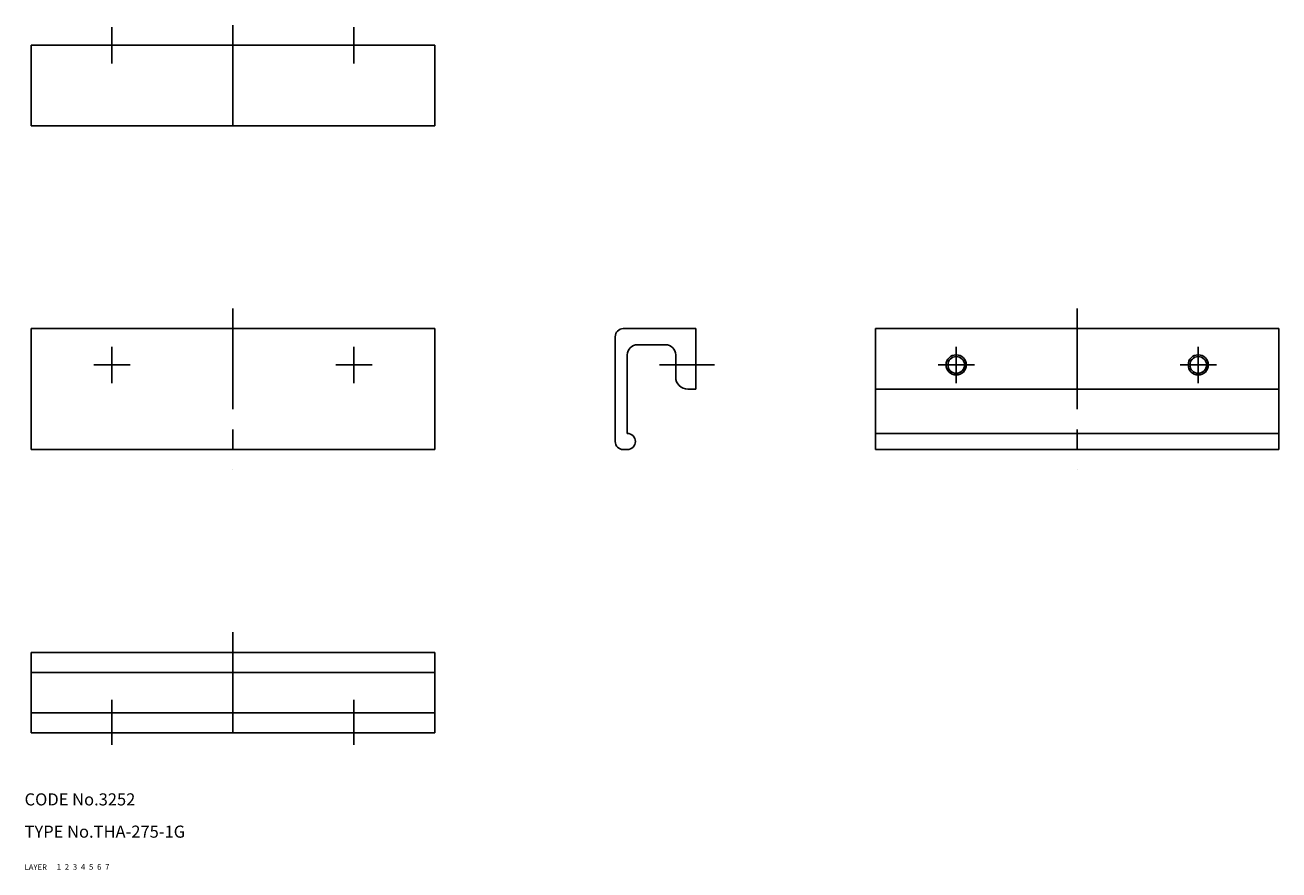
# Model space of a CAD drawing. Extents: x 10 to 321, y 10 to 220.
import ezdxf

# ---------------------------------------------------------------- set-up
doc = ezdxf.new("R2010")
doc.units = 0
doc.header["$LTSCALE"] = 20
doc.header["$MEASUREMENT"] = 0
for name, pattern in [('CENTER', [2, 1.25, -0.25, 0.25, -0.25]), ('DASHED', [0.75, 0.5, -0.25]), ('PHANTOM', [2.5, 1.25, -0.25, 0.25, -0.25, 0.25, -0.25])]:
    doc.linetypes.add(name, pattern=pattern)
for name, color, linetype in [('1', 7, 'CONTINUOUS'), ('2', 4, 'CONTINUOUS'), ('3', 2, 'DASHED'), ('4', 1, 'CENTER'), ('5', 6, 'PHANTOM'), ('6', 5, 'CONTINUOUS'), ('7', 3, 'CONTINUOUS')]:
    doc.layers.add(name, color=color, linetype=linetype)

msp = doc.modelspace()

# ---------------------------------------------------------------- linework, layer by layer
at = {"layer": '1', "linetype": 'Continuous'}
for p, q in [((111.664373, 214.600997), (11.664373, 214.600997)), ((11.664373, 214.600997), (11.664373, 194.600997)), ((111.664373, 214.600997), (111.664373, 194.600997)), ((111.664373, 194.600997), (11.664373, 194.600997)), ((111.664373, 144.287741), (11.664373, 144.287741)), ((11.664373, 144.287741), (11.664373, 114.287741)), ((111.664373, 144.287741), (111.664373, 114.287741)), ((158.414098, 144.287741), (176.414098, 144.287741)), ((176.414098, 144.287741), (176.414098, 129.287741)), ((220.945955, 144.287741), (220.945955, 114.287741)), ((220.945955, 144.287741), (320.945955, 144.287741)), ((320.945955, 144.287741), (320.945955, 114.287741)), ((156.414098, 142.287741), (156.414098, 116.287741)), ((168.914098, 140.287741), (161.914098, 140.287741)), ((159.414098, 137.787741), (159.414098, 118.287741)), ((171.414098, 132.287741), (171.414098, 137.787741)), ((176.414098, 129.287741), (174.414098, 129.287741)), ((220.945955, 129.287741), (320.945955, 129.287741)), ((159.414098, 118.287741), (159.414098, 118.287741)), ((220.945955, 118.287741), (320.945955, 118.287741)), ((161.414098, 116.287741), (161.414098, 116.287741)), ((111.664373, 114.287741), (11.664373, 114.287741)), ((158.414098, 114.287741), (159.414098, 114.287741)), ((220.945955, 114.287741), (320.945955, 114.287741)), ((111.664373, 63.974486), (11.664373, 63.974486)), ((11.664373, 43.974486), (11.664373, 63.974486)), ((111.664373, 43.974486), (111.664373, 63.974486)), ((111.664373, 58.974486), (11.664373, 58.974486)), ((111.664373, 48.974486), (11.664373, 48.974486)), ((111.664373, 43.974486), (11.664373, 43.974486))]:
    msp.add_line(p, q, dxfattribs=at)
for centre in [(240.945955, 135.287741), (300.945955, 135.287741)]:
    msp.add_circle(centre, 2.067, dxfattribs=at)
for centre, radius, start, end in [((158.414098, 142.287741), 2, 90, 180), ((161.914098, 137.787741), 2.5, 90, 180), ((168.914098, 137.787741), 2.5, 0, 90), ((174.414098, 132.287741), 3, 180, 270), ((159.414098, 116.287741), 2, 0, 90), ((158.414098, 116.287741), 2, 180, 270), ((159.414098, 116.287741), 2, 270, 0)]:
    msp.add_arc(centre, radius, start, end, dxfattribs=at)
at = {"layer": '2', "linetype": 'Continuous'}
for centre in [(240.945955, 135.287741), (300.945955, 135.287741)]:
    msp.add_circle(centre, 2.5, dxfattribs=at)
at = {"layer": '4', "linetype": 'CENTER'}
for p, q in [((31.664373, 219.104834), (31.664373, 210.104834)), ((61.664373, 219.600997), (61.664373, 189.600997)), ((91.664373, 219.104834), (91.664373, 210.104834)), ((61.664373, 149.287741), (61.664373, 109.287741)), ((270.945955, 149.287741), (270.945955, 109.287741)), ((31.664373, 139.787741), (31.664373, 130.787741)), ((91.664373, 139.787741), (91.664373, 130.787741)), ((240.945955, 139.787741), (240.945955, 130.787741)), ((300.945955, 139.787741), (300.945955, 130.787741)), ((27.164373, 135.287741), (36.164373, 135.287741)), ((87.164373, 135.287741), (96.164373, 135.287741)), ((167.356349, 135.287741), (181.038514, 135.287741)), ((236.445955, 135.287741), (245.445955, 135.287741)), ((296.445955, 135.287741), (305.445955, 135.287741)), ((61.664373, 68.974486), (61.664373, 38.974486)), ((31.664373, 52.202962), (31.664373, 41.011997)), ((91.664373, 52.202962), (91.664373, 41.011997))]:
    msp.add_line(p, q, dxfattribs=at)

# ---------------------------------------------------------------- texts
at = {"layer": '1', "linetype": 'Continuous'}
for s, p in [('LAYER', (10, 10)), ('1', (17.979511, 10.048737))]:
    msp.add_text(s, height=1.4, dxfattribs=at).set_placement(p)
at = {"layer": '2', "linetype": 'Continuous'}
msp.add_text('2', height=1.4, dxfattribs=at).set_placement((19.979511, 10.048737))
at = {"layer": '3', "linetype": 'DASHED'}
msp.add_text('3', height=1.4, dxfattribs=at).set_placement((21.979511, 10.048737))
at = {"layer": '4', "linetype": 'CENTER'}
msp.add_text('4', height=1.4, dxfattribs=at).set_placement((23.979511, 10.048737))
at = {"layer": '5', "linetype": 'PHANTOM'}
msp.add_text('5', height=1.4, dxfattribs=at).set_placement((25.979511, 10.048737))
at = {"layer": '6', "linetype": 'Continuous'}
msp.add_text('6', height=1.4, dxfattribs=at).set_placement((27.979511, 10.048737))
at = {"layer": '7', "linetype": 'Continuous'}
for s, height, p in [('CODE No.3252', 3, (10, 26)), ('TYPE No.THA-275-1G', 3, (10, 18)), ('7', 1.4, (29.979511, 10.048737))]:
    msp.add_text(s, height=height, dxfattribs=at).set_placement(p)

doc.saveas('drawing.dxf')
